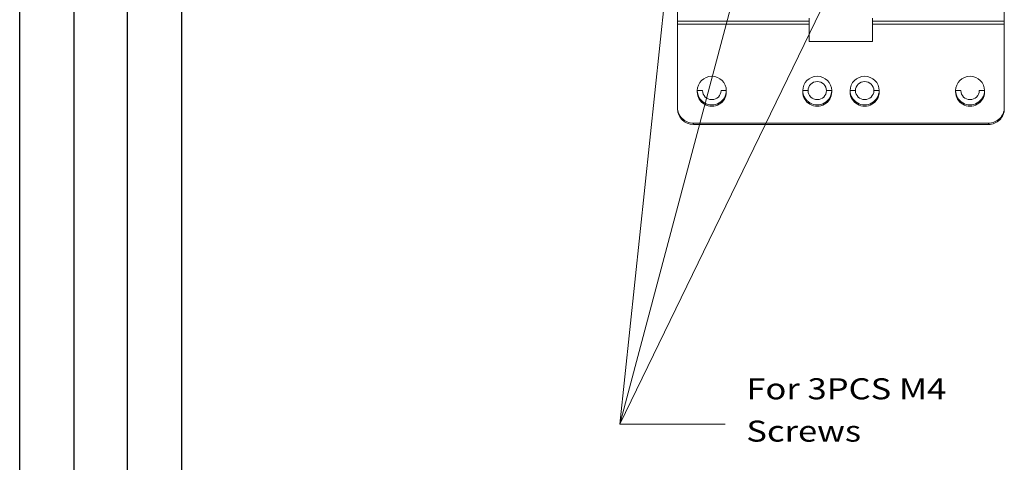
# Model space of a CAD drawing. Units: millimetres. Extents: x 0 to 420, y 0 to 297.
# Drawn here: x 5 to 99, y 69 to 111 of the extents above; entities that cross this region are included whole.
import ezdxf

# ---------------------------------------------------------------- set-up
doc = ezdxf.new("R2010")
doc.units = ezdxf.units.MM
doc.layers.add('1', color=7, linetype='CONTINUOUS')
doc.layers.add('200', color=7, linetype='CONTINUOUS')
doc.styles.add('DEFAULT', font='simplex.shx')

msp = doc.modelspace()

# ---------------------------------------------------------------- linework, layer by layer
at = {"layer": '1', "color": 172, "linetype": 'Continuous', "lineweight": 5}
for p in [(93.1305, 189.6138), (74.4047, 189.4863), (83.1973, 116.2868), (72.0655, 72.6576)]:
    msp.add_line(p, (62.0655, 72.6576), dxfattribs=at)
at = {"layer": '1', "color": 150, "linetype": 'Continuous', "lineweight": 5}
for p, q in [((67.5397, 110.9149), (67.5397, 117.3979)), ((98.5397, 117.3979), (98.5397, 110.9149)), ((80.0397, 111.1869), (80.0397, 110.9149)), ((86.0397, 111.1869), (86.0397, 110.9149)), ((67.5397, 110.9149), (80.0397, 110.9149)), ((67.5397, 110.611), (67.5397, 110.9149)), ((67.5397, 110.611), (80.0397, 110.611)), ((67.5397, 102.7119), (67.5397, 110.611)), ((80.0397, 110.611), (80.0397, 110.9149)), ((80.0397, 110.611), (80.0397, 108.9875)), ((86.0397, 110.9149), (98.5397, 110.9149)), ((86.0397, 110.611), (86.0397, 110.9149)), ((86.0397, 110.611), (98.5397, 110.611)), ((86.0397, 108.9875), (86.0397, 110.611)), ((98.5397, 110.611), (98.5397, 110.9149)), ((98.5397, 110.611), (98.5397, 102.7119)), ((80.0397, 108.9875), (86.0397, 108.9875)), ((69.4147, 104.1892), (69.4147, 104.3194)), ((69.9147, 104.3194), (69.4147, 104.3194)), ((72.1647, 104.3194), (71.6647, 104.3194)), ((72.1647, 104.3194), (72.1647, 104.1892)), ((79.4147, 104.1892), (79.4147, 104.3194)), ((79.9147, 104.3194), (79.4147, 104.3194)), ((82.1647, 104.3194), (81.6647, 104.3194)), ((82.1647, 104.3194), (82.1647, 104.1892)), ((83.9147, 104.1892), (83.9147, 104.3194)), ((84.4147, 104.3194), (83.9147, 104.3194)), ((86.6647, 104.3194), (86.1647, 104.3194)), ((86.6647, 104.3194), (86.6647, 104.1892)), ((93.9147, 104.1892), (93.9147, 104.3194)), ((94.4147, 104.3194), (93.9147, 104.3194)), ((96.6647, 104.3194), (96.1647, 104.3194)), ((96.6647, 104.3194), (96.6647, 104.1892)), ((67.5397, 102.7119), (67.5397, 102.5817)), ((98.5397, 102.7119), (98.5397, 102.5817)), ((69.0397, 101.2347), (69.0397, 101.1045)), ((97.0397, 101.2347), (69.0397, 101.2347)), ((69.0397, 101.1045), (97.0397, 101.1045)), ((97.0397, 101.1045), (97.0397, 101.2347))]:
    msp.add_line(p, q, dxfattribs=at)
for centre, major_axis, start_param, end_param in [((70.7897, 104.3194), (-1.375, 0), 3.1415927, 6.2831853), ((80.7897, 104.3194), (-1.375, 0), 3.1415927, 6.2831853), ((85.2897, 104.3194), (-1.375, 0), 3.1415927, 6.2831853), ((95.2897, 104.3194), (-1.375, 0), 3.1415927, 6.2831853), ((80.7897, 104.3194), (-0.875, 0), 4.712389, 6.2831853), ((80.7897, 104.3194), (-0.875, 0), 3.1415927, 4.712389), ((85.2897, 104.3194), (-0.875, 0), 4.712389, 6.2831853), ((85.2897, 104.3194), (-0.875, 0), 3.1415927, 4.712389), ((70.7897, 104.3194), (-1.375, 0), 0, 3.1415927), ((70.7897, 104.1892), (-1.375, 0), 0, 3.1415927), ((70.7897, 104.3194), (0.875, 0), 3.1415927, 4.712389), ((70.7897, 104.3194), (0.875, 0), 4.712389, 6.2831853), ((80.7897, 104.3194), (-1.375, 0), 0, 3.1415927), ((80.7897, 104.1892), (-1.375, 0), 0, 3.1415927), ((80.7897, 104.3194), (0.875, 0), 3.1415927, 4.712389), ((80.7897, 104.3194), (0.875, 0), 4.712389, 6.2831853), ((85.2897, 104.3194), (-1.375, 0), 0, 3.1415927), ((85.2897, 104.1892), (-1.375, 0), 0, 3.1415927), ((85.2897, 104.3194), (0.875, 0), 3.1415927, 4.712389), ((85.2897, 104.3194), (0.875, 0), 4.712389, 6.2831853), ((95.2897, 104.3194), (-1.375, 0), 0, 3.1415927), ((95.2897, 104.1892), (-1.375, 0), 0, 3.1415927), ((95.2897, 104.3194), (0.875, 0), 3.1415927, 4.712389), ((95.2897, 104.3194), (0.875, 0), 4.712389, 6.2831853), ((69.0397, 102.7119), (1.5, 0), 3.1415914, 4.712388), ((69.0397, 102.5817), (-1.5, 0), 0, 1.5707963), ((97.0397, 102.7119), (-1.5, 0), 1.5707947, 3.1415927), ((97.0397, 102.5817), (-1.5, 0), 1.5707963, 3.1415927)]:
    msp.add_ellipse(centre, major_axis=major_axis, ratio=0.9848078, start_param=start_param, end_param=end_param, dxfattribs=at)
at = {"layer": '200', "color": 1, "linetype": 'Continuous'}
for p, q in [((5.122, 5.1742), (5.122, 291.9009)), ((10.2439, 291.9009), (10.2439, 5.1742)), ((15.3659, 5.1742), (15.3659, 291.9009)), ((20.4878, 291.9009), (20.4878, 5.1742))]:
    msp.add_line(p, q, dxfattribs=at)

# ---------------------------------------------------------------- texts
at = {"layer": '1', "color": 254, "linetype": 'Continuous', "lineweight": 5, "insert": (74.0655, 70.9909), "char_height": 2, "attachment_point": 7, "line_spacing_factor": 1.204819, "style": 'DEFAULT'}
msp.add_mtext('\\W01.202;For 3PCS M4 Screws ', dxfattribs=at)

doc.saveas('drawing.dxf')
